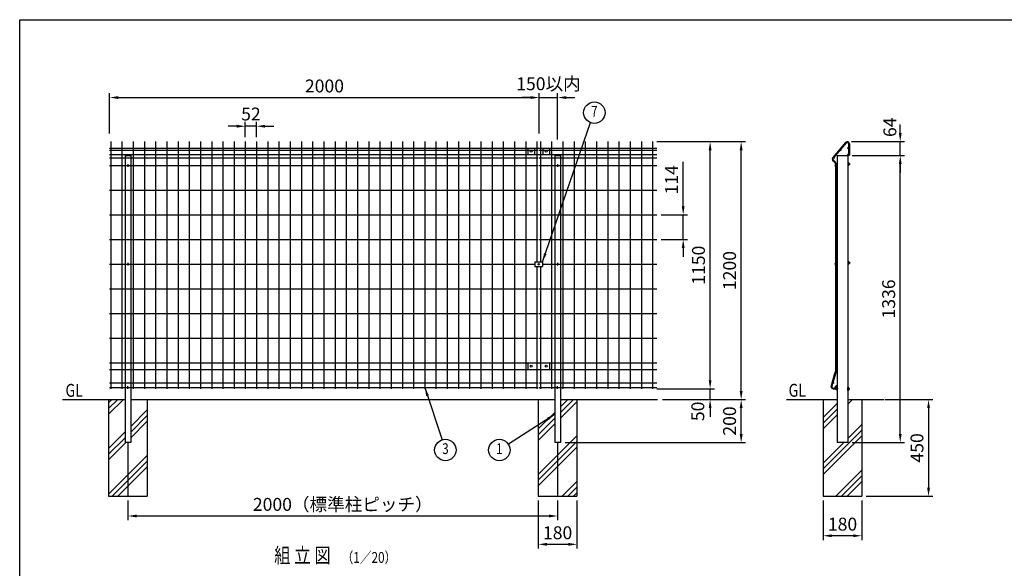
# Model space of a CAD drawing. Units: millimetres. Extents: x 173 to 7245, y 50 to 5181.
# Drawn here: x 173 to 4756, y 2628 to 5181 of the extents above; entities that cross this region are included whole.
import ezdxf
from ezdxf.enums import TextEntityAlignment as Align

# ---------------------------------------------------------------- set-up
doc = ezdxf.new("R2010")
doc.units = ezdxf.units.MM
doc.header["$LTSCALE"] = 200
doc.header["$PDMODE"] = 33
doc.header["$PDSIZE"] = 5
doc.linetypes.add('CENTER', pattern=[2, 1.25, -0.25, 0.25, -0.25])
for name, color, linetype in [('CENTER', 3, 'CENTER'), ('HATCH', 2, 'Continuous'), ('HOJO', 8, 'Continuous'), ('MOJI', 6, 'Continuous'), ('SJC', 1, 'Continuous'), ('SJC2', 7, 'Continuous'), ('SUNPOU', 4, 'Continuous'), ('WAKU', 5, 'Continuous')]:
    doc.layers.add(name, color=color, linetype=linetype)
doc.styles.add('EXT08', font='ROMANS', dxfattribs={"width": 0.8, "bigfont": 'EXTFONT'})
doc.styles.get("Standard").update_dxf_attribs({"font": 'arial.ttf'})
doc.dimstyles.new('SJC', dxfattribs={"dimtxt": 0.18, "dimasz": 0.18, "dimexe": 0.18, "dimexo": 0.0625, "dimgap": 0.09, "dimtad": 0, "dimtih": 1, "dimtoh": 1, "dimdec": 4, "dimzin": 0, "dimdsep": 46, "dimtxsty": 'Standard', "dimcen": 0.09, "dimadec": 0, "dimazin": 0, "dimtfac": 1, "dimtdec": 4, "dimtofl": 0, "dimtmove": 0, "dimatfit": 3, "dimfxl": 1, "dimtolj": 1, "dimtzin": 0, "dimarcsym": 0})
pattern_1 = [(45, (0, 0), (-106.066, 106.066), []), (45, (-13.26, 13.26), (-106.066, 106.066), []), (45, (-26.52, 26.52), (-106.066, 106.066), [])]

# ---------------------------------------------------------------- blocks, each defined once
blk = doc.blocks.new('*D8')
at = {"layer": 'DEFPOINTS', "color": 0}
for p in [(677, 2963.6), (2677, 2963.6), (2677, 2871.7)]:
    blk.add_point(p, dxfattribs=at)
at = {"layer": 'SUNPOU', "color": 0, "lineweight": -2}
for p, q in [((677, 2943.6), (677, 2851.7)), ((2677, 2943.6), (2677, 2851.7)), ((717, 2871.7), (2637, 2871.7))]:
    blk.add_line(p, q, dxfattribs=at)
at = {"layer": 'SUNPOU', "color": 0}
for points in [[(717, 2878.4), (717, 2865), (677, 2871.7)], [(2637, 2878.4), (2637, 2865), (2677, 2871.7)]]:
    blk.add_solid(points, dxfattribs=at)
at = {"layer": 'SUNPOU', "color": 0, "insert": (1677, 2925.7), "char_height": 60, "attachment_point": 5, "style": 'EXT08'}
blk.add_mtext('\\A1;2000（標準柱ピッチ）', dxfattribs=at)
blk = doc.blocks.new('*D10')
at = {"layer": 'DEFPOINTS', "color": 0}
for p in [(4028.1, 4549.6), (4271.7, 4549.6), (4028.1, 3213.6)]:
    blk.add_point(p, dxfattribs=at)
at = {"layer": 'SUNPOU', "color": 0, "lineweight": -2}
for p, q in [((4048.1, 4549.6), (4291.7, 4549.6)), ((4271.7, 3253.6), (4271.7, 4509.6)), ((4048.1, 3213.6), (4291.7, 3213.6))]:
    blk.add_line(p, q, dxfattribs=at)
at = {"layer": 'SUNPOU', "color": 0}
for points in [[(4265.1, 4509.6), (4278.4, 4509.6), (4271.7, 4549.6)], [(4265.1, 3253.6), (4278.4, 3253.6), (4271.7, 3213.6)]]:
    blk.add_solid(points, dxfattribs=at)
at = {"layer": 'SUNPOU', "color": 0, "insert": (4217.7, 3881.6), "char_height": 60, "attachment_point": 5, "rotation": 90, "style": 'EXT08'}
blk.add_mtext('\\A1;1336', dxfattribs=at)
blk = doc.blocks.new('*D11')
at = {"layer": 'DEFPOINTS', "color": 0}
for p in [(4025, 4613.6), (4271.7, 4613.6), (4028.1, 4549.6)]:
    blk.add_point(p, dxfattribs=at)
at = {"layer": 'SUNPOU', "color": 0, "lineweight": -2}
for p, q in [((4271.7, 4653.6), (4271.7, 4693.6)), ((4045, 4613.6), (4291.7, 4613.6)), ((4271.7, 4549.6), (4271.7, 4613.6)), ((4048.1, 4549.6), (4291.7, 4549.6)), ((4271.7, 4509.6), (4271.7, 4469.6))]:
    blk.add_line(p, q, dxfattribs=at)
at = {"layer": 'SUNPOU', "color": 0}
for points in [[(4265.1, 4653.6), (4278.4, 4653.6), (4271.7, 4613.6)], [(4265.1, 4509.6), (4278.4, 4509.6), (4271.7, 4549.6)]]:
    blk.add_solid(points, dxfattribs=at)
at = {"layer": 'SUNPOU', "color": 0, "insert": (4223.5, 4680.4), "char_height": 60, "attachment_point": 5, "rotation": 90, "style": 'EXT08'}
blk.add_mtext('\\A1;64', dxfattribs=at)
blk = doc.blocks.new('*D12')
at = {"layer": 'DEFPOINTS', "color": 0}
for p in [(3119, 3463.6), (3386.7, 3463.6), (3145.4, 3413.6)]:
    blk.add_point(p, dxfattribs=at)
at = {"layer": 'SUNPOU', "color": 0, "lineweight": -2}
for p, q in [((3386.7, 3503.6), (3386.7, 3543.6)), ((3139, 3463.6), (3406.7, 3463.6)), ((3386.7, 3413.6), (3386.7, 3463.6)), ((3165.4, 3413.6), (3406.7, 3413.6)), ((3386.7, 3373.6), (3386.7, 3333.6))]:
    blk.add_line(p, q, dxfattribs=at)
at = {"layer": 'SUNPOU', "color": 0}
for points in [[(3380.1, 3503.6), (3393.4, 3503.6), (3386.7, 3463.6)], [(3380.1, 3373.6), (3393.4, 3373.6), (3386.7, 3413.6)]]:
    blk.add_solid(points, dxfattribs=at)
at = {"layer": 'SUNPOU', "color": 0, "insert": (3329.6, 3358.6), "char_height": 60, "attachment_point": 5, "rotation": 90, "style": 'EXT08'}
blk.add_mtext('\\A1;50', dxfattribs=at)
blk = doc.blocks.new('*D13')
at = {"layer": 'DEFPOINTS', "color": 0}
for p in [(3145.4, 3413.6), (3531.3, 3413.6), (2692, 3213.6)]:
    blk.add_point(p, dxfattribs=at)
at = {"layer": 'SUNPOU', "color": 0, "lineweight": -2}
for p, q in [((3165.4, 3413.6), (3551.3, 3413.6)), ((3531.3, 3253.6), (3531.3, 3373.6)), ((2712, 3213.6), (3551.3, 3213.6))]:
    blk.add_line(p, q, dxfattribs=at)
at = {"layer": 'SUNPOU', "color": 0}
for points in [[(3524.6, 3373.6), (3538, 3373.6), (3531.3, 3413.6)], [(3524.6, 3253.6), (3538, 3253.6), (3531.3, 3213.6)]]:
    blk.add_solid(points, dxfattribs=at)
at = {"layer": 'SUNPOU', "color": 0, "insert": (3477.3, 3313.6), "char_height": 60, "attachment_point": 5, "rotation": 90, "style": 'EXT08'}
blk.add_mtext('\\A1;200', dxfattribs=at)
blk = doc.blocks.new('*D3')
at = {"layer": 'DEFPOINTS', "color": 0}
for p in [(2591.8, 4818.5), (591.8, 4631.8), (2591.8, 4631.8)]:
    blk.add_point(p, dxfattribs=at)
at = {"layer": 'SUNPOU', "color": 0, "lineweight": -2}
for p, q in [((591.8, 4651.8), (591.8, 4838.5)), ((631.8, 4818.5), (2551.8, 4818.5)), ((2591.8, 4651.8), (2591.8, 4838.5))]:
    blk.add_line(p, q, dxfattribs=at)
at = {"layer": 'SUNPOU', "color": 0}
for points in [[(631.8, 4825.2), (631.8, 4811.9), (591.8, 4818.5)], [(2551.8, 4825.2), (2551.8, 4811.9), (2591.8, 4818.5)]]:
    blk.add_solid(points, dxfattribs=at)
at = {"layer": 'SUNPOU', "color": 0, "insert": (1591.8, 4872.5), "char_height": 60, "attachment_point": 5, "style": 'EXT08'}
blk.add_mtext('\\A1;2000', dxfattribs=at)
blk = doc.blocks.new('*D4')
at = {"layer": 'DEFPOINTS', "color": 0}
for p in [(2677, 4818.5), (2591.8, 4631.8), (2677, 4604.1)]:
    blk.add_point(p, dxfattribs=at)
at = {"layer": 'SUNPOU', "color": 0, "lineweight": -2}
for p, q in [((2551.8, 4818.5), (2511.8, 4818.5)), ((2591.8, 4651.8), (2591.8, 4838.5)), ((2591.8, 4818.5), (2677, 4818.5)), ((2677, 4624.1), (2677, 4838.5)), ((2717, 4818.5), (2757, 4818.5))]:
    blk.add_line(p, q, dxfattribs=at)
at = {"layer": 'SUNPOU', "color": 0}
for points in [[(2551.8, 4825.2), (2551.8, 4811.9), (2591.8, 4818.5)], [(2717, 4825.2), (2717, 4811.9), (2677, 4818.5)]]:
    blk.add_solid(points, dxfattribs=at)
at = {"layer": 'SUNPOU', "color": 0, "insert": (2634.4, 4882.7), "char_height": 60, "attachment_point": 5, "style": 'EXT08'}
blk.add_mtext('\\A1;150以内', dxfattribs=at)
blk = doc.blocks.new('*D24')
at = {"layer": 'DEFPOINTS', "color": 0}
for p in [(1223.4, 4685.1), (1223.4, 4613.6), (1275.6, 4613.6)]:
    blk.add_point(p, dxfattribs=at)
at = {"layer": 'SUNPOU', "color": 0, "lineweight": -2}
for p, q in [((1183.4, 4685.1), (1143.4, 4685.1)), ((1223.4, 4633.6), (1223.4, 4705.1)), ((1275.6, 4685.1), (1223.4, 4685.1)), ((1275.6, 4633.6), (1275.6, 4705.1)), ((1315.6, 4685.1), (1355.6, 4685.1))]:
    blk.add_line(p, q, dxfattribs=at)
at = {"layer": 'SUNPOU', "color": 0}
for points in [[(1183.4, 4691.8), (1183.4, 4678.4), (1223.4, 4685.1)], [(1315.6, 4691.8), (1315.6, 4678.4), (1275.6, 4685.1)]]:
    blk.add_solid(points, dxfattribs=at)
at = {"layer": 'SUNPOU', "color": 0, "insert": (1249.5, 4742), "char_height": 60, "attachment_point": 5, "style": 'EXT08'}
blk.add_mtext('\\A1;52', dxfattribs=at)
blk = doc.blocks.new('*D25')
at = {"layer": 'DEFPOINTS', "color": 0}
for p in [(3139, 4272.8), (3261.4, 4272.8), (3139, 4157.9)]:
    blk.add_point(p, dxfattribs=at)
at = {"layer": 'SUNPOU', "color": 0, "lineweight": -2}
for p, q in [((3261.4, 4312.8), (3261.4, 4519.6)), ((3159, 4272.8), (3281.4, 4272.8)), ((3261.4, 4157.9), (3261.4, 4272.8)), ((3159, 4157.9), (3281.4, 4157.9)), ((3261.4, 4117.9), (3261.4, 4077.9))]:
    blk.add_line(p, q, dxfattribs=at)
at = {"layer": 'SUNPOU', "color": 0}
for points in [[(3254.7, 4312.8), (3268.1, 4312.8), (3261.4, 4272.8)], [(3254.7, 4117.9), (3268.1, 4117.9), (3261.4, 4157.9)]]:
    blk.add_solid(points, dxfattribs=at)
at = {"layer": 'SUNPOU', "color": 0, "insert": (3207.4, 4436.2), "char_height": 60, "attachment_point": 5, "rotation": 90, "style": 'EXT08'}
blk.add_mtext('\\A1;114', dxfattribs=at)
blk = doc.blocks.new('*D26')
at = {"layer": 'DEFPOINTS', "color": 0}
for p in [(3119, 4613.6), (3386.7, 4613.6), (3119, 3463.6)]:
    blk.add_point(p, dxfattribs=at)
at = {"layer": 'SUNPOU', "color": 0, "lineweight": -2}
for p, q in [((3139, 4613.6), (3406.7, 4613.6)), ((3386.7, 3503.6), (3386.7, 4573.6)), ((3139, 3463.6), (3406.7, 3463.6))]:
    blk.add_line(p, q, dxfattribs=at)
at = {"layer": 'SUNPOU', "color": 0}
for points in [[(3380.1, 4573.6), (3393.4, 4573.6), (3386.7, 4613.6)], [(3380.1, 3503.6), (3393.4, 3503.6), (3386.7, 3463.6)]]:
    blk.add_solid(points, dxfattribs=at)
at = {"layer": 'SUNPOU', "color": 0, "insert": (3332.7, 4038.6), "char_height": 60, "attachment_point": 5, "rotation": 90, "style": 'EXT08'}
blk.add_mtext('\\A1;1150', dxfattribs=at)
blk = doc.blocks.new('*D27')
at = {"layer": 'DEFPOINTS', "color": 0}
for p in [(3119, 4613.6), (3531.3, 4613.6), (3165.4, 3413.6)]:
    blk.add_point(p, dxfattribs=at)
at = {"layer": 'SUNPOU', "color": 0, "lineweight": -2}
for p, q in [((3139, 4613.6), (3551.3, 4613.6)), ((3531.3, 3453.6), (3531.3, 4573.6)), ((3185.4, 3413.6), (3551.3, 3413.6))]:
    blk.add_line(p, q, dxfattribs=at)
at = {"layer": 'SUNPOU', "color": 0}
for points in [[(3524.6, 4573.6), (3538, 4573.6), (3531.3, 4613.6)], [(3524.6, 3453.6), (3538, 3453.6), (3531.3, 3413.6)]]:
    blk.add_solid(points, dxfattribs=at)
at = {"layer": 'SUNPOU', "color": 0, "insert": (3477.3, 4013.6), "char_height": 60, "attachment_point": 5, "rotation": 90, "style": 'EXT08'}
blk.add_mtext('\\A1;1200', dxfattribs=at)
blk = doc.blocks.new('*D29')
at = {"layer": 'DEFPOINTS', "color": 0}
for p in [(3913.1, 2963.6), (4093.1, 2963.6), (3913.1, 2779.8)]:
    blk.add_point(p, dxfattribs=at)
at = {"layer": 'SUNPOU', "color": 0, "lineweight": -2}
for p, q in [((3913.1, 2943.6), (3913.1, 2759.8)), ((4093.1, 2943.6), (4093.1, 2759.8)), ((4053.1, 2779.8), (3953.1, 2779.8))]:
    blk.add_line(p, q, dxfattribs=at)
at = {"layer": 'SUNPOU', "color": 0}
for points in [[(3953.1, 2786.5), (3953.1, 2773.2), (3913.1, 2779.8)], [(4053.1, 2786.5), (4053.1, 2773.2), (4093.1, 2779.8)]]:
    blk.add_solid(points, dxfattribs=at)
at = {"layer": 'SUNPOU', "color": 0, "insert": (4003.1, 2833.8), "char_height": 60, "attachment_point": 5, "style": 'EXT08'}
blk.add_mtext('\\A1;180', dxfattribs=at)
blk = doc.blocks.new('*D30')
at = {"layer": 'DEFPOINTS', "color": 0}
for p in [(4181, 3413.6), (4093.1, 2963.6), (4403.5, 2963.6)]:
    blk.add_point(p, dxfattribs=at)
at = {"layer": 'SUNPOU', "color": 0, "lineweight": -2}
for p, q in [((4201, 3413.6), (4423.5, 3413.6)), ((4403.5, 3373.6), (4403.5, 3003.6)), ((4113.1, 2963.6), (4423.5, 2963.6))]:
    blk.add_line(p, q, dxfattribs=at)
at = {"layer": 'SUNPOU', "color": 0}
for points in [[(4396.8, 3373.6), (4410.1, 3373.6), (4403.5, 3413.6)], [(4396.8, 3003.6), (4410.1, 3003.6), (4403.5, 2963.6)]]:
    blk.add_solid(points, dxfattribs=at)
at = {"layer": 'SUNPOU', "color": 0, "insert": (4349.5, 3188.6), "char_height": 60, "attachment_point": 5, "rotation": 90, "style": 'EXT08'}
blk.add_mtext('\\A1;450', dxfattribs=at)
blk = doc.blocks.new('*D31')
at = {"layer": 'DEFPOINTS', "color": 0}
for p in [(2587, 2963.6), (2767, 2963.6), (2587, 2739.8)]:
    blk.add_point(p, dxfattribs=at)
at = {"layer": 'SUNPOU', "color": 0, "lineweight": -2}
for p, q in [((2587, 2943.6), (2587, 2719.8)), ((2767, 2943.6), (2767, 2719.8)), ((2727, 2739.8), (2627, 2739.8))]:
    blk.add_line(p, q, dxfattribs=at)
at = {"layer": 'SUNPOU', "color": 0}
for points in [[(2627, 2746.5), (2627, 2733.2), (2587, 2739.8)], [(2727, 2746.5), (2727, 2733.2), (2767, 2739.8)]]:
    blk.add_solid(points, dxfattribs=at)
at = {"layer": 'SUNPOU', "color": 0, "insert": (2677, 2793.8), "char_height": 60, "attachment_point": 5, "style": 'EXT08'}
blk.add_mtext('\\A1;180', dxfattribs=at)

msp = doc.modelspace()

# ---------------------------------------------------------------- hatches: boundary and pattern name
at = {"layer": 'HATCH'}
h = msp.add_hatch(dxfattribs=at)
h.set_pattern_fill('PLAST', color=256, scale=600, angle=45, style=0)
h.set_pattern_definition(pattern_1)
h.paths.add_polyline_path([(677.023, 3213.562), (664.023, 3213.562), (664.023, 3413.562), (587.023, 3413.562), (587.023, 2963.562), (677.023, 2963.562)])
h.paths.add_polyline_path([(767.023, 3413.562), (690.023, 3413.562), (690.023, 3213.562), (677.023, 3213.562), (677.023, 2963.562), (767.023, 2963.562)])
h = msp.add_hatch(dxfattribs=at)
h.set_pattern_fill('PLAST', color=256, scale=600, angle=45, style=0)
h.set_pattern_definition(pattern_1)
h.paths.add_polyline_path([(2664.023, 3413.562), (2587.023, 3413.562), (2587.023, 2963.562), (2677.023, 2963.562), (2677.023, 3213.562), (2664.023, 3213.562)])
h.paths.add_polyline_path([(2767.023, 3413.562), (2690.023, 3413.562), (2690.023, 3213.562), (2677.023, 3213.562), (2677.023, 2963.562), (2767.023, 2963.562)])
h = msp.add_hatch(dxfattribs=at)
h.set_pattern_fill('PLAST', color=256, scale=600, angle=45, style=0)
h.set_pattern_definition(pattern_1)
h.paths.add_polyline_path([(4093.083, 3413.562), (4028.083, 3413.562), (4028.083, 3213.562), (3978.083, 3213.562), (3978.083, 3413.562), (3913.083, 3413.562), (3913.083, 2963.562), (4093.083, 2963.562)])

# ---------------------------------------------------------------- linework, layer by layer
at = {"layer": 'CENTER'}
for p, q in [((677.023, 3213.562), (677.023, 2963.562)), ((2677.023, 3213.562), (2677.023, 2963.562))]:
    msp.add_line(p, q, dxfattribs=at)
at = {"layer": 'HATCH'}
for p, q in [((3978.083, 4511.162), (3976.583, 4511.162)), ((3978.083, 4505.962), (3976.583, 4505.962)), ((3976.583, 4498.962), (3978.083, 4498.962)), ((3976.583, 4493.762), (3978.083, 4493.762)), ((3978.083, 4498.962), (3978.083, 4493.762)), ((4028.883, 4515.062), (4028.083, 4515.062)), ((4028.083, 4515.062), (4028.083, 4502.062)), ((4028.883, 4502.062), (4028.083, 4502.062)), ((4028.883, 4515.062), (4029.148, 4514.335)), ((4028.883, 4515.062), (4028.883, 4502.062)), ((4032.637, 4511.448), (4028.883, 4511.448)), ((4032.637, 4505.675), (4028.883, 4505.675)), ((4028.883, 4502.062), (4029.148, 4502.788)), ((4032.637, 4514.335), (4029.148, 4514.335)), ((4032.637, 4502.788), (4029.148, 4502.788)), ((4032.637, 4514.335), (4033.083, 4513.562)), ((4032.637, 4502.788), (4033.083, 4503.562)), ((4033.083, 4513.562), (4033.083, 4503.562)), ((4035.123, 4511.562), (4033.083, 4511.562)), ((4035.123, 4505.562), (4033.083, 4505.562)), ((4035.123, 4511.562), (4035.123, 4505.562)), ((3978.083, 4051.662), (3976.583, 4051.662)), ((3978.083, 4046.462), (3976.583, 4046.462)), ((3976.583, 4039.462), (3978.083, 4039.462)), ((3976.583, 4034.262), (3978.083, 4034.262)), ((3978.083, 4039.462), (3978.083, 4034.262)), ((4028.083, 4055.562), (4028.083, 4042.562)), ((4028.883, 4055.562), (4028.083, 4055.562)), ((4028.883, 4042.562), (4028.083, 4042.562)), ((4028.883, 4055.562), (4028.883, 4042.562)), ((4028.883, 4055.562), (4029.148, 4054.835)), ((4032.637, 4051.948), (4028.883, 4051.948)), ((4032.637, 4046.175), (4028.883, 4046.175)), ((4028.883, 4042.562), (4029.148, 4043.288)), ((4032.637, 4054.835), (4029.148, 4054.835)), ((4032.637, 4043.288), (4029.148, 4043.288)), ((4032.637, 4054.835), (4033.083, 4054.062)), ((4032.637, 4043.288), (4033.083, 4044.062)), ((4033.083, 4054.062), (4033.083, 4044.062)), ((4035.123, 4052.062), (4033.083, 4052.062)), ((4035.123, 4046.062), (4033.083, 4046.062)), ((4035.123, 4052.062), (4035.123, 4046.062)), ((3976.583, 3477.362), (3978.083, 3477.362)), ((3976.583, 3472.162), (3978.083, 3472.162)), ((3978.083, 3465.162), (3976.583, 3465.162)), ((3978.083, 3459.962), (3976.583, 3459.962)), ((3978.083, 3472.162), (3978.083, 3477.362)), ((4028.883, 3469.062), (4028.083, 3469.062)), ((4028.083, 3456.062), (4028.083, 3469.062)), ((4028.883, 3456.062), (4028.083, 3456.062)), ((4028.883, 3469.062), (4029.148, 3468.335)), ((4028.883, 3456.062), (4028.883, 3469.062)), ((4032.637, 3465.448), (4028.883, 3465.448)), ((4032.637, 3459.675), (4028.883, 3459.675)), ((4028.883, 3456.062), (4029.148, 3456.788)), ((4032.637, 3468.335), (4029.148, 3468.335)), ((4032.637, 3456.788), (4029.148, 3456.788)), ((4032.637, 3468.335), (4033.083, 3467.562)), ((4032.637, 3456.788), (4033.083, 3457.562)), ((4033.083, 3457.562), (4033.083, 3467.562)), ((4035.123, 3465.562), (4033.083, 3465.562)), ((4035.123, 3459.562), (4033.083, 3459.562)), ((4035.123, 3459.562), (4035.123, 3465.562))]:
    msp.add_line(p, q, dxfattribs=at)
for centre, radius, start, end in [((3976.583, 4502.462), 8.7, 90, 270), ((3976.583, 4502.462), 3.5, 90, 270), ((4023.53, 4514.335), 9.553, 342.412046, 355.643518), ((4023.53, 4508.562), 9.553, 342.412046, 17.587954), ((4023.53, 4502.788), 9.553, 4.356482, 17.587954), ((4032.083, 4508.562), 4, 319.458398, 40.541602), ((3976.583, 4042.962), 8.7, 90, 270), ((3976.583, 4042.962), 3.5, 90, 270), ((4023.53, 4054.835), 9.553, 342.412046, 355.643518), ((4023.53, 4049.062), 9.553, 342.412046, 17.587954), ((4023.53, 4043.288), 9.553, 4.356482, 17.587954), ((4032.083, 4049.062), 4, 319.458398, 40.541602), ((3976.583, 3468.662), 8.7, 90, 270), ((3976.583, 3468.662), 3.5, 90, 270), ((4023.53, 3468.335), 9.553, 342.412046, 355.643518), ((4023.53, 3462.562), 9.553, 342.412046, 17.587954), ((4023.53, 3456.788), 9.553, 4.356482, 17.587954), ((4032.083, 3462.562), 4, 319.458398, 40.541602)]:
    msp.add_arc(centre, radius, start, end, dxfattribs=at)
at = {"layer": 'MOJI'}
for p, q in [((591.823, 4583.563), (2585.823, 4583.563)), ((597.023, 4613.562), (597.023, 3463.562)), ((649.223, 4613.562), (649.223, 3463.562)), ((701.423, 4613.562), (701.423, 3463.562)), ((753.623, 4613.562), (753.623, 3463.562)), ((805.823, 4613.562), (805.823, 3463.562)), ((858.023, 4613.562), (858.023, 3463.562)), ((910.223, 4613.562), (910.223, 3463.562)), ((962.423, 4613.562), (962.423, 3463.562)), ((1014.623, 4613.562), (1014.623, 3463.562)), ((1066.823, 4613.562), (1066.823, 3463.562)), ((1119.023, 4613.562), (1119.023, 3463.562)), ((1171.223, 4613.562), (1171.223, 3463.562)), ((1223.423, 4613.562), (1223.423, 3463.562)), ((1275.623, 4613.562), (1275.623, 3463.562)), ((1327.823, 4613.562), (1327.823, 3463.562)), ((1380.023, 4613.562), (1380.023, 3463.562)), ((1432.223, 4613.562), (1432.223, 3463.562)), ((1484.423, 4613.562), (1484.423, 3463.562)), ((1536.623, 4613.562), (1536.623, 3463.562)), ((1588.823, 4613.562), (1588.823, 3463.562)), ((1641.023, 4613.562), (1641.023, 3463.562)), ((1693.223, 4613.562), (1693.223, 3463.562)), ((1745.423, 4613.562), (1745.423, 3463.562)), ((1797.623, 4613.562), (1797.623, 3463.562)), ((1849.823, 4613.562), (1849.823, 3463.562)), ((1902.023, 4613.562), (1902.023, 3463.562)), ((1954.223, 4613.562), (1954.223, 3463.562)), ((2006.423, 4613.562), (2006.423, 3463.562)), ((2058.623, 4613.562), (2058.623, 3463.562)), ((2110.823, 4613.562), (2110.823, 3463.562)), ((2163.023, 4613.562), (2163.023, 3463.562)), ((2215.223, 4613.562), (2215.223, 3463.562)), ((2267.423, 4613.562), (2267.423, 3463.562)), ((2319.623, 4613.562), (2319.623, 3463.562)), ((2371.823, 4613.562), (2371.823, 3463.562)), ((2424.023, 4613.562), (2424.023, 3463.562)), ((2476.223, 4613.562), (2476.223, 3463.562)), ((2528.423, 4613.562), (2528.423, 3463.562)), ((2580.623, 4613.562), (2580.623, 4054.063)), ((2591.823, 4583.563), (3139.023, 4583.563)), ((2597.023, 4613.562), (2597.023, 4054.063)), ((2649.223, 4613.562), (2649.223, 3463.562)), ((2701.423, 4613.562), (2701.423, 3463.562)), ((2753.623, 4613.562), (2753.623, 3463.562)), ((2805.823, 4613.562), (2805.823, 3463.562)), ((2858.023, 4613.562), (2858.023, 3463.562)), ((2910.223, 4613.562), (2910.223, 3463.562)), ((2962.423, 4613.562), (2962.423, 3463.562)), ((3014.623, 4613.562), (3014.623, 3463.562)), ((3066.823, 4613.562), (3066.823, 3463.562)), ((3119.023, 4613.562), (3119.023, 3463.562)), ((591.823, 4573.562), (2585.823, 4573.562)), ((591.823, 4553.563), (2585.823, 4553.563)), ((591.823, 4537.562), (2585.823, 4537.562)), ((2591.823, 4573.562), (3139.023, 4573.562)), ((2591.823, 4553.563), (3139.023, 4553.563)), ((2591.823, 4537.562), (3139.023, 4537.562)), ((3978.083, 4549.562), (3978.083, 3213.562)), ((3978.083, 4549.562), (4028.083, 4549.562)), ((4028.083, 4549.562), (4028.083, 3213.562)), ((591.823, 4502.563), (2585.823, 4502.563)), ((2591.823, 4502.563), (3139.023, 4502.563)), ((591.823, 4387.663), (2585.823, 4387.663)), ((2591.823, 4387.663), (3139.023, 4387.663)), ((591.823, 4272.763), (2585.823, 4272.763)), ((2591.823, 4272.763), (3139.023, 4272.763)), ((591.823, 4157.863), (2585.823, 4157.863)), ((2591.823, 4157.863), (3139.023, 4157.863)), ((591.823, 4043.063), (2571.123, 4043.063)), ((2606.523, 4043.063), (3139.023, 4043.063)), ((2580.623, 4032.063), (2580.623, 3463.562)), ((2597.023, 4032.063), (2597.023, 3463.562)), ((591.823, 3928.263), (2585.823, 3928.263)), ((2591.823, 3928.263), (3139.023, 3928.263)), ((591.823, 3813.362), (2585.823, 3813.362)), ((2591.823, 3813.362), (3139.023, 3813.362)), ((591.823, 3698.462), (2585.823, 3698.462)), ((2591.823, 3698.462), (3139.023, 3698.462)), ((591.823, 3583.562), (2585.823, 3583.562)), ((2591.823, 3583.562), (3139.023, 3583.562)), ((591.823, 3553.562), (2585.823, 3553.562)), ((2591.823, 3553.562), (3139.023, 3553.562)), ((591.823, 3490.562), (2585.823, 3490.562)), ((2591.823, 3490.562), (3139.023, 3490.562)), ((591.823, 3469.412), (2585.823, 3469.412)), ((2591.823, 3469.412), (3139.023, 3469.412)), ((4028.083, 3213.562), (3978.083, 3213.562))]:
    msp.add_line(p, q, dxfattribs=at)
at = {"layer": 'SJC'}
for p, q in [((664.023, 4549.562), (664.023, 3213.562)), ((664.023, 4549.562), (690.023, 4549.562)), ((690.023, 4549.562), (690.023, 3213.562)), ((2664.023, 4549.562), (2664.023, 3213.562)), ((2664.023, 4549.562), (2690.023, 4549.562)), ((2690.023, 4549.562), (2690.023, 3213.562)), ((677.023, 4508.563), (677.023, 4496.563)), ((2677.023, 4508.563), (2677.023, 4496.563)), ((677.023, 4049.063), (677.023, 4037.063)), ((2677.023, 4049.063), (2677.023, 4037.063)), ((677.023, 3463.413), (677.023, 3475.413)), ((2677.023, 3463.413), (2677.023, 3475.413)), ((372.264, 3413.562), (664.023, 3413.562)), ((587.023, 3413.562), (587.023, 2963.562)), ((690.023, 3413.562), (2664.023, 3413.562)), ((767.023, 3413.562), (767.023, 2963.562)), ((2587.023, 3413.562), (2587.023, 2963.562)), ((2690.023, 3413.562), (3141.69, 3413.562)), ((2767.023, 3413.562), (2767.023, 2963.562)), ((3743.034, 3413.562), (3978.083, 3413.562)), ((3913.083, 3413.562), (3913.083, 2963.562)), ((4028.083, 3413.562), (4196.989, 3413.562)), ((4093.083, 3413.562), (4093.083, 2963.562)), ((690.023, 3213.562), (664.023, 3213.562)), ((2690.023, 3213.562), (2664.023, 3213.562)), ((587.023, 2963.562), (767.023, 2963.562)), ((2587.023, 2963.562), (2767.023, 2963.562)), ((3913.083, 2963.562), (4093.083, 2963.562))]:
    msp.add_line(p, q, dxfattribs=at)
at = {"layer": 'SJC2'}
for p, q in [((4017.345, 4610.016), (3957.345, 4539.016)), ((4020.095, 4607.692), (3960.095, 4536.692)), ((4031.383, 4603.562), (4031.383, 4551.063)), ((4034.983, 4603.562), (4034.983, 4551.063)), ((4031.383, 4551.063), (4034.983, 4551.063)), ((3956.471, 4527.314), (3966.741, 4517.898)), ((3959.535, 4529.203), (3969.317, 4519.973)), ((3969.983, 4510.527), (3969.983, 3543.562)), ((3973.583, 4510.081), (3973.583, 3543.562)), ((3949.983, 3473.562), (3969.583, 3540.762)), ((3949.983, 3473.562), (3969.583, 3540.762)), ((3953.6, 3473.104), (3973.039, 3539.754)), ((3959.983, 3467.162), (3979.983, 3467.162)), ((3959.983, 3463.562), (3979.983, 3463.562)), ((3959.983, 3463.562), (3973.838, 3463.562)), ((3979.983, 3467.162), (3979.983, 3463.562))]:
    msp.add_line(p, q, dxfattribs=at)
for centre, radius in [((4029.133, 4583.563), 2.25), ((3963.165, 4537.562), 1.8), ((3993.598, 4573.562), 1.8), ((4029.133, 4553.563), 2.25), ((3975.833, 4502.563), 2.25), ((3975.383, 4387.663), 1.8), ((3975.383, 4272.763), 1.8), ((3975.383, 4157.863), 1.8), ((3975.833, 4043.063), 2.25), ((3975.383, 3928.263), 1.8), ((3975.383, 3813.362), 1.8), ((3975.383, 3698.462), 1.8), ((3975.833, 3583.562), 2.25), ((3975.833, 3553.562), 2.25), ((3960.492, 3490.562), 1.8), ((3975.833, 3469.412), 2.25)]:
    msp.add_circle(centre, radius, dxfattribs=at)
for centre, radius, start, end in [((4024.983, 4603.562), 10, 0, 140.051278), ((4024.983, 4603.562), 6.4, 0, 140.051278), ((3964.983, 4532.562), 10, 139.799836, 211.654461), ((3964.983, 4532.562), 6.4, 139.799836, 211.654461), ((3959.983, 4510.527), 10, 0, 47.484915), ((3959.983, 4510.081), 13.6, 0, 46.661781), ((3959.983, 3543.562), 10, 343.739795, 0), ((3959.983, 3543.562), 10, 343.739795, 0), ((3959.983, 3543.562), 13.6, 343.739795, 0), ((3959.983, 3473.562), 10, 180, 270), ((3959.983, 3473.562), 10, 180, 270), ((3959.983, 3473.562), 6.4, 184.10393, 270)]:
    msp.add_arc(centre, radius, start, end, dxfattribs=at)
at = {"layer": 'SUNPOU'}
for p, q in [((2538.823, 4583.563), (2638.823, 4583.563)), ((2538.823, 4583.563), (2538.823, 4553.563)), ((2568.823, 4583.563), (2568.823, 4553.563)), ((2608.823, 4583.563), (2608.823, 4553.563)), ((2638.823, 4583.563), (2638.823, 4553.563)), ((2538.823, 4553.563), (2638.823, 4553.563)), ((2571.323, 4054.063), (2606.323, 4054.063)), ((2571.323, 4054.063), (2571.323, 4032.063)), ((2606.323, 4054.063), (2606.323, 4032.063)), ((2571.323, 4032.063), (2606.323, 4032.063)), ((2538.823, 3583.562), (2638.823, 3583.562)), ((2538.823, 3583.562), (2538.823, 3553.562)), ((2638.823, 3583.562), (2638.823, 3553.562)), ((2538.823, 3553.562), (2638.823, 3553.562))]:
    msp.add_line(p, q, dxfattribs=at)
for centre, radius in [((2848.126, 4748.304), 50), ((2553.823, 4568.563), 4.5), ((2623.823, 4568.563), 4.5), ((2588.823, 4043.063), 3.5), ((2553.823, 3568.562), 4.5), ((2623.823, 3568.562), 4.5), ((2154.665, 3178.483), 50), ((2405.829, 3178.483), 50)]:
    msp.add_circle(centre, radius, dxfattribs=at)
at = {"layer": 'WAKU'}
for p, q in [((173.241, 5180.797), (7245.421, 5180.797)), ((173.241, 306.727), (173.241, 5180.797))]:
    msp.add_line(p, q, dxfattribs=at)

# ---------------------------------------------------------------- texts
at = {"layer": 'HOJO', "style": 'EXT08', "width": 0.8}
msp.add_text('（1／20）', height=50, dxfattribs=at).set_placement((1671.614, 2653.752))
at = {"layer": 'MOJI', "style": 'EXT08', "width": 0.8}
for s, height, p in [('GL', 60, (386.4, 3426.255)), ('GL', 60, (3752.222, 3426.606)), ('組 立 図', 70, (1357.928, 2653.401))]:
    msp.add_text(s, height=height, dxfattribs=at).set_placement(p)
at = {"layer": 'SUNPOU', "style": 'EXT08', "width": 0.8}
for s, p in [('7', (2848.126, 4748.304)), ('3', (2154.665, 3178.483)), ('1', (2405.829, 3178.483))]:
    msp.add_text(s, height=50, dxfattribs=at).set_placement(p, align=Align.MIDDLE)

# ---------------------------------------------------------------- dimensions: what is measured, and where the dimension line sits
at = {"layer": 'SUNPOU'}
for base, p1, p2, picture, middle in [((2591.823, 4818.542), (591.823, 4631.848), (2591.823, 4631.848), '*D3', (1591.823, 4872.542)), ((2587.023, 2739.83), (2767.023, 2963.562), (2587.023, 2963.562), '*D31', (2677.023, 2793.83)), ((3913.083, 2779.83), (4093.083, 2963.562), (3913.083, 2963.562), '*D29', (4003.083, 2833.83))]:
    dim = msp.add_linear_dim(base=base, p1=p1, p2=p2, dimstyle='SJC', override={"dimscale": 20, "dimtxt": 3, "dimasz": 2, "dimexe": 1, "dimexo": 1, "dimgap": 1.2, "dimtad": 1, "dimtih": 0, "dimtoh": 0, "dimdec": 2, "dimzin": 8, "dimtxsty": 'EXT08', "dimtofl": 1, "dimtmove": 2}, dxfattribs=at)
    dim.commit()
    dim.dimension.update_dxf_attribs({"geometry": picture, "text_midpoint": middle})
dim = msp.add_linear_dim(base=(2677.023, 4818.542), p1=(2591.823, 4631.848), p2=(2677.023, 4604.109), text='150以内', dimstyle='SJC', override={"dimscale": 20, "dimtxt": 3, "dimasz": 2, "dimexe": 1, "dimexo": 1, "dimgap": 1.2, "dimtad": 1, "dimtih": 0, "dimtoh": 0, "dimdec": 2, "dimzin": 8, "dimtxsty": 'EXT08', "dimtofl": 1, "dimtmove": 2}, dxfattribs=at)
dim.commit()
dim.dimension.update_dxf_attribs({"geometry": '*D4', "text_midpoint": (2634.423, 4882.703), "dimtype": 160})
dim = msp.add_linear_dim(base=(1223.423, 4685.114), p1=(1275.623, 4613.562), p2=(1223.423, 4613.562), dimstyle='SJC', override={"dimscale": 20, "dimtxt": 3, "dimasz": 2, "dimexe": 1, "dimexo": 1, "dimgap": 1.2, "dimtad": 1, "dimtih": 0, "dimtoh": 0, "dimdec": 0, "dimzin": 8, "dimtxsty": 'EXT08', "dimtofl": 1, "dimtmove": 2}, dxfattribs=at)
dim.commit()
dim.dimension.update_dxf_attribs({"geometry": '*D24', "text_midpoint": (1249.523, 4742.019), "dimtype": 160})
for base, p1, p2, picture, middle in [((4271.727, 4613.562), (4028.083, 4549.562), (4024.983, 4613.562), '*D11', (4223.483, 4680.387)), ((3386.734, 3463.562), (3145.351, 3413.562), (3119.023, 3463.562), '*D12', (3329.63, 3358.606))]:
    dim = msp.add_linear_dim(base=base, p1=p1, p2=p2, angle=90, dimstyle='SJC', override={"dimscale": 20, "dimtxt": 3, "dimasz": 2, "dimexe": 1, "dimexo": 1, "dimgap": 1.2, "dimtad": 1, "dimtih": 0, "dimtoh": 0, "dimdec": 2, "dimzin": 8, "dimtxsty": 'EXT08', "dimtofl": 1, "dimtmove": 2}, dxfattribs=at)
    dim.commit()
    dim.dimension.update_dxf_attribs({"geometry": picture, "text_midpoint": middle, "dimtype": 160})
for base, p1, p2, picture, middle in [((3386.734, 4613.562), (3119.023, 3463.562), (3119.023, 4613.562), '*D26', (3332.734, 4038.562)), ((3531.297, 4613.562), (3165.351, 3413.562), (3119.023, 4613.562), '*D27', (3477.297, 4013.562)), ((4271.727, 4549.562), (4028.083, 3213.562), (4028.083, 4549.562), '*D10', (4217.727, 3881.562)), ((3531.297, 3413.562), (2692.023, 3213.562), (3145.351, 3413.562), '*D13', (3477.297, 3313.562)), ((4403.471, 2963.562), (4180.957, 3413.562), (4093.083, 2963.562), '*D30', (4349.471, 3188.562))]:
    dim = msp.add_linear_dim(base=base, p1=p1, p2=p2, angle=90, dimstyle='SJC', override={"dimscale": 20, "dimtxt": 3, "dimasz": 2, "dimexe": 1, "dimexo": 1, "dimgap": 1.2, "dimtad": 1, "dimtih": 0, "dimtoh": 0, "dimdec": 2, "dimzin": 8, "dimtxsty": 'EXT08', "dimtofl": 1, "dimtmove": 2}, dxfattribs=at)
    dim.commit()
    dim.dimension.update_dxf_attribs({"geometry": picture, "text_midpoint": middle})
dim = msp.add_linear_dim(base=(3261.385, 4272.763), p1=(3139.023, 4157.863), p2=(3139.023, 4272.763), angle=90, text='114', dimstyle='SJC', override={"dimscale": 20, "dimtxt": 3, "dimasz": 2, "dimexe": 1, "dimexo": 1, "dimgap": 1.2, "dimtad": 1, "dimtih": 0, "dimtoh": 0, "dimdec": 2, "dimzin": 8, "dimtxsty": 'EXT08', "dimtofl": 1}, dxfattribs=at)
dim.commit()
dim.dimension.update_dxf_attribs({"geometry": '*D25', "text_midpoint": (3261.385, 4436.192), "dimtype": 160})
dim = msp.add_linear_dim(base=(2677.023, 2871.689), p1=(677.023, 2963.562), p2=(2677.023, 2963.562), text='<>（標準柱ピッチ）', dimstyle='SJC', override={"dimscale": 20, "dimtxt": 3, "dimasz": 2, "dimexe": 1, "dimexo": 1, "dimgap": 1.2, "dimtad": 1, "dimtih": 0, "dimtoh": 0, "dimdec": 2, "dimzin": 8, "dimtxsty": 'EXT08', "dimtofl": 1, "dimtmove": 2}, dxfattribs=at)
dim.commit()
dim.dimension.update_dxf_attribs({"geometry": '*D8', "text_midpoint": (1677.023, 2925.689)})

# ---------------------------------------------------------------- leaders
for points in [[(2606.523, 4054.063), (2829.294, 4701.985)], [(2059.023, 3469.412), (2139.049, 3225.982)], [(2666.023, 3345.911), (2447.876, 3205.539)]]:
    msp.add_leader(points, dimstyle='SJC', override={"dimscale": 20, "dimtxt": 3, "dimasz": 2, "dimexe": 1, "dimexo": 1, "dimgap": 1.2, "dimtad": 1, "dimtih": 0, "dimtoh": 0, "dimdec": 2, "dimlfac": 0.1, "dimzin": 8, "dimtxsty": 'EXT08', "dimtofl": 1, "dimtmove": 2}, dxfattribs=at)

doc.saveas('drawing.dxf')
